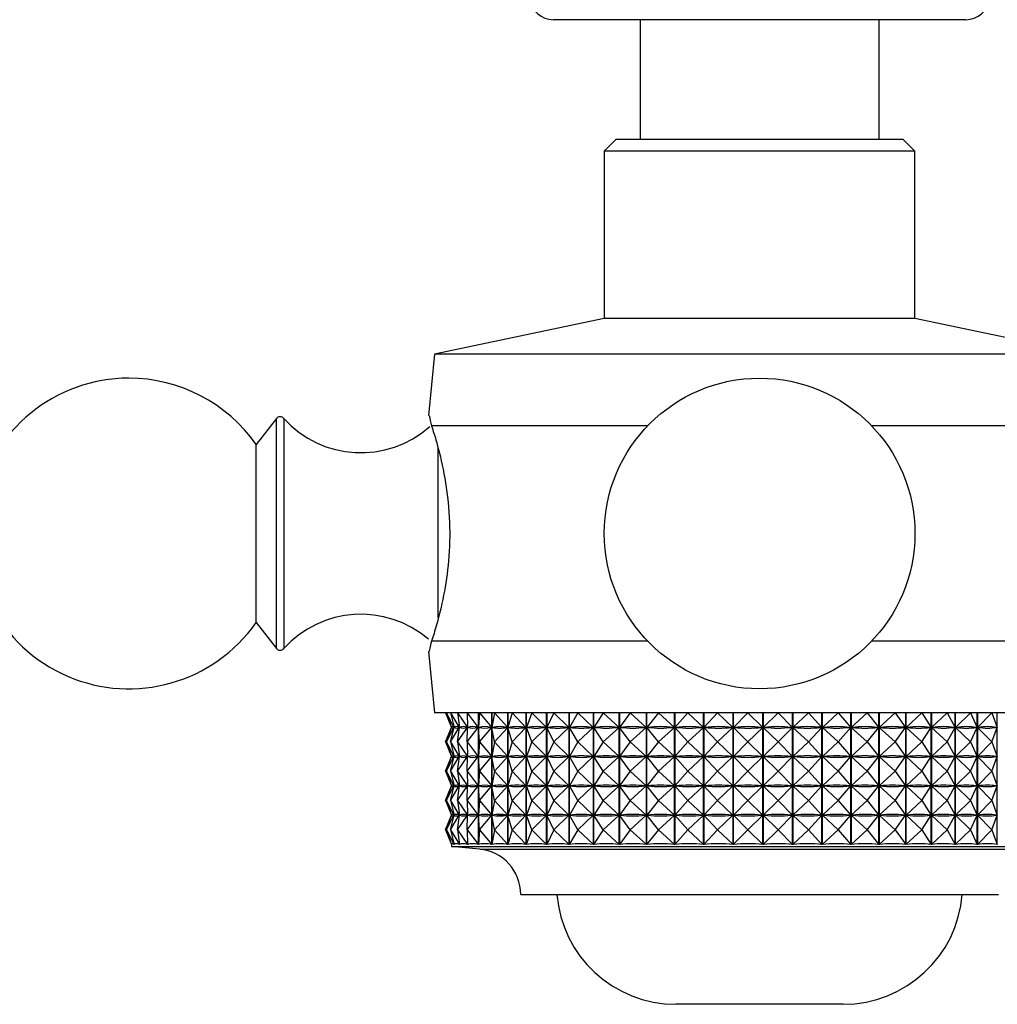
# Model space of a CAD drawing. Units: millimetres. Extents: x 10 to 1441, y 19 to 1042.
# Drawn here: x 713 to 754, y 45 to 87 of the extents above; entities that cross this region are included whole.
import ezdxf

# ---------------------------------------------------------------- set-up
doc = ezdxf.new("R2010")
doc.units = ezdxf.units.MM
doc.header["$LTSCALE"] = 5

msp = doc.modelspace()

# ---------------------------------------------------------------- linework, layer by layer
at = {"color": 7, "linetype": 'Continuous', "lineweight": 25}
for p, q in [((752.79, 86.571), (735.527, 86.571)), ((739.159, 86.571), (739.159, 81.571)), ((749.159, 81.571), (749.159, 86.571)), ((738.159, 81.571), (737.659, 81.071)), ((738.159, 81.571), (744.159, 81.571)), ((744.159, 81.571), (750.159, 81.571)), ((750.659, 81.071), (750.159, 81.571)), ((737.659, 81.071), (737.659, 74.071)), ((744.159, 81.071), (737.659, 81.071)), ((750.659, 81.071), (744.159, 81.071)), ((750.659, 74.071), (750.659, 81.071)), ((737.659, 74.071), (730.559, 72.571)), ((744.159, 74.071), (737.659, 74.071)), ((750.659, 74.071), (744.159, 74.071)), ((757.759, 72.571), (750.659, 74.071)), ((730.559, 72.571), (730.302, 70.01)), ((744.159, 72.571), (730.559, 72.571)), ((757.759, 72.571), (744.159, 72.571)), ((723.934, 69.878), (723.085, 68.796)), ((739.468, 69.571), (730.431, 69.571)), ((757.887, 69.571), (748.849, 69.571)), ((723.085, 61.346), (723.085, 68.796)), ((723.085, 61.346), (723.934, 60.263)), ((739.468, 60.571), (730.431, 60.571)), ((757.887, 60.571), (748.849, 60.571)), ((730.302, 60.132), (730.559, 57.571)), ((744.159, 57.571), (730.559, 57.571)), ((731.01, 57.571), (731.264, 56.958)), ((731.054, 57.571), (731.367, 56.958)), ((731.054, 57.571), (731.265, 56.958)), ((731.221, 57.571), (731.589, 56.958)), ((731.221, 57.571), (731.37, 56.958)), ((731.509, 57.571), (731.929, 56.958)), ((731.509, 57.571), (731.594, 56.958)), ((731.915, 57.571), (732.382, 56.958)), ((731.915, 57.571), (731.936, 56.958)), ((732.387, 52.053), (732.387, 57.571)), ((732.391, 57.571), (732.391, 52.053)), ((732.435, 57.571), (732.391, 56.958)), ((732.435, 57.571), (732.946, 56.958)), ((732.951, 52.053), (732.951, 57.571)), ((732.956, 57.571), (732.956, 52.053)), ((733.064, 57.571), (732.957, 56.958)), ((733.064, 57.571), (733.615, 56.958)), ((733.619, 52.053), (733.619, 57.571)), ((733.626, 57.571), (733.626, 52.053)), ((733.797, 57.571), (733.627, 56.958)), ((733.797, 57.571), (734.381, 56.958)), ((734.386, 52.053), (734.386, 57.571)), ((734.393, 57.571), (734.393, 52.053)), ((734.627, 57.571), (734.396, 56.958)), ((734.627, 57.571), (735.239, 56.958)), ((735.245, 52.053), (735.245, 57.571)), ((735.253, 57.571), (735.253, 52.053)), ((735.546, 57.571), (735.255, 56.958)), ((735.546, 57.571), (736.181, 56.958)), ((736.186, 52.053), (736.186, 57.571)), ((736.195, 57.571), (736.195, 52.053)), ((736.545, 57.571), (736.198, 56.958)), ((736.545, 57.571), (737.197, 56.958)), ((737.203, 52.053), (737.203, 57.571)), ((737.212, 57.571), (737.212, 52.053)), ((737.616, 57.571), (737.215, 56.958)), ((737.616, 57.571), (738.278, 56.958)), ((738.283, 52.053), (738.283, 57.571)), ((738.293, 57.571), (738.293, 52.053)), ((738.747, 57.571), (738.297, 56.958)), ((738.747, 57.571), (739.413, 56.958)), ((739.419, 52.053), (739.419, 57.571)), ((739.429, 57.571), (739.429, 52.053)), ((739.929, 57.571), (739.434, 56.958)), ((739.929, 57.571), (740.594, 56.958)), ((740.599, 52.053), (740.599, 57.571)), ((740.61, 57.571), (740.61, 52.053)), ((741.151, 57.571), (740.614, 56.958)), ((741.151, 57.571), (741.807, 56.958)), ((741.813, 52.053), (741.813, 57.571)), ((741.823, 57.571), (741.823, 52.053)), ((742.4, 57.571), (741.828, 56.958)), ((742.4, 57.571), (743.042, 56.958)), ((743.048, 52.053), (743.048, 57.571)), ((743.059, 57.571), (743.059, 52.053)), ((743.666, 57.571), (743.064, 56.958)), ((743.666, 57.571), (744.288, 56.958)), ((757.759, 57.571), (744.159, 57.571)), ((744.294, 52.053), (744.294, 57.571)), ((744.304, 57.571), (744.304, 52.053)), ((744.937, 57.571), (744.31, 56.958)), ((744.937, 57.571), (745.533, 56.958)), ((745.538, 52.053), (745.538, 57.571)), ((745.549, 57.571), (745.549, 52.053)), ((746.2, 57.571), (745.554, 56.958)), ((746.2, 57.571), (746.764, 56.958)), ((746.769, 52.053), (746.769, 57.571)), ((746.78, 57.571), (746.78, 52.053)), ((747.444, 57.571), (746.786, 56.958)), ((747.444, 57.571), (747.972, 56.958)), ((747.976, 52.053), (747.976, 57.571)), ((747.987, 57.571), (747.987, 52.053)), ((748.658, 57.571), (747.993, 56.958)), ((748.658, 57.571), (749.144, 56.958)), ((749.148, 52.053), (749.148, 57.571)), ((749.158, 57.571), (749.158, 52.053)), ((749.829, 57.571), (749.164, 56.958)), ((749.829, 57.571), (750.269, 56.958)), ((750.273, 52.053), (750.273, 57.571)), ((750.282, 57.571), (750.282, 52.053)), ((750.948, 57.571), (750.288, 56.958)), ((750.948, 57.571), (751.337, 56.958)), ((751.34, 52.053), (751.34, 57.571)), ((751.349, 57.571), (751.349, 52.053)), ((752.003, 57.571), (751.355, 56.958)), ((752.003, 57.571), (752.338, 56.958)), ((752.341, 52.053), (752.341, 57.571)), ((752.349, 57.571), (752.349, 52.053)), ((752.985, 57.571), (752.355, 56.958)), ((752.985, 57.571), (753.263, 56.958)), ((753.265, 52.053), (753.265, 57.571)), ((753.273, 57.571), (753.273, 52.053)), ((753.885, 57.571), (753.278, 56.958)), ((753.885, 57.571), (754.103, 56.958)), ((754.105, 52.053), (754.105, 57.571)), ((731.01, 56.346), (731.264, 56.958)), ((731.054, 56.346), (731.367, 56.958)), ((731.054, 56.346), (731.265, 56.958)), ((731.221, 56.346), (731.589, 56.958)), ((731.221, 56.346), (731.37, 56.958)), ((731.259, 56.972), (731.259, 56.945)), ((731.265, 56.958), (731.269, 56.958)), ((731.363, 56.958), (731.367, 56.958)), ((731.37, 56.958), (731.37, 56.959)), ((731.37, 56.958), (731.378, 56.958)), ((731.509, 56.346), (731.929, 56.958)), ((731.509, 56.346), (731.594, 56.958)), ((731.581, 56.958), (731.589, 56.958)), ((731.592, 56.946), (731.592, 56.97)), ((731.594, 56.958), (731.606, 56.958)), ((731.915, 56.346), (732.382, 56.958)), ((731.915, 56.346), (731.936, 56.958)), ((731.916, 56.958), (731.929, 56.958)), ((731.932, 56.864), (731.932, 57.053)), ((731.936, 56.958), (731.952, 56.958)), ((732.366, 56.958), (732.382, 56.958)), ((732.391, 56.958), (732.412, 56.958)), ((732.435, 56.346), (732.391, 56.958)), ((732.435, 56.346), (732.946, 56.958)), ((732.926, 56.958), (732.946, 56.958)), ((732.957, 56.958), (732.981, 56.958)), ((733.064, 56.346), (732.957, 56.958)), ((733.064, 56.346), (733.615, 56.958)), ((733.59, 56.958), (733.615, 56.958)), ((733.627, 56.958), (733.655, 56.958)), ((733.797, 56.346), (733.627, 56.958)), ((733.797, 56.346), (734.381, 56.958)), ((734.354, 56.958), (734.381, 56.958)), ((734.396, 56.958), (734.426, 56.958)), ((734.627, 56.346), (734.396, 56.958)), ((734.627, 56.346), (735.239, 56.958)), ((735.209, 56.958), (735.239, 56.958)), ((735.255, 56.958), (735.289, 56.958)), ((735.546, 56.346), (735.255, 56.958)), ((735.546, 56.346), (736.181, 56.958)), ((736.147, 56.958), (736.181, 56.958)), ((736.198, 56.958), (736.234, 56.958)), ((736.545, 56.346), (736.198, 56.958)), ((736.545, 56.346), (737.197, 56.958)), ((737.16, 56.958), (737.197, 56.958)), ((737.215, 56.958), (737.254, 56.958)), ((737.616, 56.346), (737.215, 56.958)), ((737.616, 56.346), (738.278, 56.958)), ((738.239, 56.958), (738.278, 56.958)), ((738.297, 56.958), (738.338, 56.958)), ((738.747, 56.346), (738.297, 56.958)), ((738.747, 56.346), (739.413, 56.958)), ((739.373, 56.958), (739.413, 56.958)), ((739.434, 56.958), (739.476, 56.958)), ((739.929, 56.346), (739.434, 56.958)), ((739.929, 56.346), (740.594, 56.958)), ((740.551, 56.958), (740.594, 56.958)), ((740.614, 56.958), (740.658, 56.958)), ((741.151, 56.346), (740.614, 56.958)), ((741.151, 56.346), (741.807, 56.958)), ((741.763, 56.958), (741.807, 56.958)), ((741.828, 56.958), (741.873, 56.958)), ((742.4, 56.346), (741.828, 56.958)), ((742.4, 56.346), (743.042, 56.958)), ((742.998, 56.958), (743.042, 56.958)), ((743.064, 56.958), (743.109, 56.958)), ((743.666, 56.346), (743.064, 56.958)), ((743.666, 56.346), (744.288, 56.958)), ((744.243, 56.958), (744.288, 56.958)), ((744.31, 56.958), (744.354, 56.958)), ((744.937, 56.346), (744.31, 56.958)), ((744.937, 56.346), (745.533, 56.958)), ((745.488, 56.958), (745.533, 56.958)), ((745.554, 56.958), (745.598, 56.958)), ((746.2, 56.346), (745.554, 56.958)), ((746.2, 56.346), (746.764, 56.958)), ((746.72, 56.958), (746.764, 56.958)), ((746.786, 56.958), (746.829, 56.958)), ((747.444, 56.346), (746.786, 56.958)), ((747.444, 56.346), (747.972, 56.958)), ((747.928, 56.958), (747.972, 56.958)), ((747.993, 56.958), (748.035, 56.958)), ((748.658, 56.346), (747.993, 56.958)), ((748.658, 56.346), (749.144, 56.958)), ((749.102, 56.958), (749.144, 56.958)), ((749.164, 56.958), (749.204, 56.958)), ((749.829, 56.346), (749.164, 56.958)), ((749.829, 56.346), (750.269, 56.958)), ((750.228, 56.958), (750.269, 56.958)), ((750.288, 56.958), (750.326, 56.958)), ((750.948, 56.346), (750.288, 56.958)), ((750.948, 56.346), (751.337, 56.958)), ((751.299, 56.958), (751.337, 56.958)), ((751.355, 56.958), (751.391, 56.958)), ((752.003, 56.346), (751.355, 56.958)), ((752.003, 56.346), (752.338, 56.958)), ((752.302, 56.958), (752.338, 56.958)), ((752.355, 56.958), (752.388, 56.958)), ((752.985, 56.346), (752.355, 56.958)), ((752.985, 56.346), (753.263, 56.958)), ((753.23, 56.958), (753.263, 56.958)), ((753.885, 56.346), (753.278, 56.958)), ((753.278, 56.958), (753.309, 56.958)), ((753.885, 56.346), (754.103, 56.958)), ((754.073, 56.958), (754.103, 56.958)), ((731.01, 56.346), (731.264, 55.733)), ((731.054, 56.346), (731.367, 55.733)), ((731.054, 56.346), (731.265, 55.733)), ((731.221, 56.346), (731.589, 55.733)), ((731.221, 56.346), (731.37, 55.733)), ((731.509, 56.346), (731.929, 55.733)), ((731.509, 56.346), (731.594, 55.733)), ((731.915, 56.346), (732.382, 55.733)), ((731.915, 56.346), (731.936, 55.733)), ((732.435, 56.346), (732.391, 55.733)), ((732.435, 56.346), (732.946, 55.733)), ((733.064, 56.346), (732.957, 55.733)), ((733.064, 56.346), (733.615, 55.733)), ((733.797, 56.346), (733.627, 55.733)), ((733.797, 56.346), (734.381, 55.733)), ((734.627, 56.346), (734.396, 55.733)), ((734.627, 56.346), (735.239, 55.733)), ((735.546, 56.346), (735.255, 55.733)), ((735.546, 56.346), (736.181, 55.733)), ((736.545, 56.346), (736.198, 55.733)), ((736.545, 56.346), (737.197, 55.733)), ((737.616, 56.346), (737.215, 55.733)), ((737.616, 56.346), (738.278, 55.733)), ((738.747, 56.346), (738.297, 55.733)), ((738.747, 56.346), (739.413, 55.733)), ((739.929, 56.346), (739.434, 55.733)), ((739.929, 56.346), (740.594, 55.733)), ((741.151, 56.346), (740.614, 55.733)), ((741.151, 56.346), (741.807, 55.733)), ((742.4, 56.346), (741.828, 55.733)), ((742.4, 56.346), (743.042, 55.733)), ((743.666, 56.346), (743.064, 55.733)), ((743.666, 56.346), (744.288, 55.733)), ((744.937, 56.346), (744.31, 55.733)), ((744.937, 56.346), (745.533, 55.733)), ((746.2, 56.346), (745.554, 55.733)), ((746.2, 56.346), (746.764, 55.733)), ((747.444, 56.346), (746.786, 55.733)), ((747.444, 56.346), (747.972, 55.733)), ((748.658, 56.346), (747.993, 55.733)), ((748.658, 56.346), (749.144, 55.733)), ((749.829, 56.346), (749.164, 55.733)), ((749.829, 56.346), (750.269, 55.733)), ((750.948, 56.346), (750.288, 55.733)), ((750.948, 56.346), (751.337, 55.733)), ((752.003, 56.346), (751.355, 55.733)), ((752.003, 56.346), (752.338, 55.733)), ((752.985, 56.346), (752.355, 55.733)), ((752.985, 56.346), (753.263, 55.733)), ((753.885, 56.346), (753.278, 55.733)), ((753.885, 56.346), (754.103, 55.733)), ((731.01, 55.121), (731.264, 55.733)), ((731.054, 55.121), (731.367, 55.733)), ((731.054, 55.121), (731.265, 55.733)), ((731.221, 55.121), (731.589, 55.733)), ((731.221, 55.121), (731.37, 55.733)), ((731.259, 55.747), (731.259, 55.72)), ((731.265, 55.733), (731.269, 55.733)), ((731.363, 55.733), (731.367, 55.733)), ((731.37, 55.733), (731.37, 55.734)), ((731.37, 55.733), (731.378, 55.733)), ((731.509, 55.121), (731.929, 55.733)), ((731.509, 55.121), (731.594, 55.733)), ((731.581, 55.733), (731.589, 55.733)), ((731.592, 55.721), (731.592, 55.745)), ((731.594, 55.733), (731.606, 55.733)), ((731.915, 55.121), (732.382, 55.733)), ((731.915, 55.121), (731.936, 55.733)), ((731.916, 55.733), (731.929, 55.733)), ((731.932, 55.639), (731.932, 55.828)), ((731.936, 55.733), (731.952, 55.733)), ((732.366, 55.733), (732.382, 55.733)), ((732.391, 55.733), (732.412, 55.733)), ((732.435, 55.121), (732.391, 55.733)), ((732.435, 55.121), (732.946, 55.733)), ((732.926, 55.733), (732.946, 55.733)), ((733.064, 55.121), (732.957, 55.733)), ((732.957, 55.733), (732.981, 55.733)), ((733.064, 55.121), (733.615, 55.733)), ((733.59, 55.733), (733.615, 55.733)), ((733.627, 55.733), (733.655, 55.733)), ((733.797, 55.121), (733.627, 55.733)), ((733.797, 55.121), (734.381, 55.733)), ((734.354, 55.733), (734.381, 55.733)), ((734.396, 55.733), (734.426, 55.733)), ((734.627, 55.121), (734.396, 55.733)), ((734.627, 55.121), (735.239, 55.733)), ((735.209, 55.733), (735.239, 55.733)), ((735.255, 55.733), (735.289, 55.733)), ((735.546, 55.121), (735.255, 55.733)), ((735.546, 55.121), (736.181, 55.733)), ((736.147, 55.733), (736.181, 55.733)), ((736.198, 55.733), (736.234, 55.733)), ((736.545, 55.121), (736.198, 55.733)), ((736.545, 55.121), (737.197, 55.733)), ((737.16, 55.733), (737.197, 55.733)), ((737.215, 55.733), (737.254, 55.733)), ((737.616, 55.121), (737.215, 55.733)), ((737.616, 55.121), (738.278, 55.733)), ((738.239, 55.733), (738.278, 55.733)), ((738.297, 55.733), (738.338, 55.733)), ((738.747, 55.121), (738.297, 55.733)), ((738.747, 55.121), (739.413, 55.733)), ((739.373, 55.733), (739.413, 55.733)), ((739.434, 55.733), (739.476, 55.733)), ((739.929, 55.121), (739.434, 55.733)), ((739.929, 55.121), (740.594, 55.733)), ((740.551, 55.733), (740.594, 55.733)), ((740.614, 55.733), (740.658, 55.733)), ((741.151, 55.121), (740.614, 55.733)), ((741.151, 55.121), (741.807, 55.733)), ((741.763, 55.733), (741.807, 55.733)), ((741.828, 55.733), (741.873, 55.733)), ((742.4, 55.121), (741.828, 55.733)), ((742.4, 55.121), (743.042, 55.733)), ((742.998, 55.733), (743.042, 55.733)), ((743.064, 55.733), (743.109, 55.733)), ((743.666, 55.121), (743.064, 55.733)), ((743.666, 55.121), (744.288, 55.733)), ((744.243, 55.733), (744.288, 55.733)), ((744.31, 55.733), (744.354, 55.733)), ((744.937, 55.121), (744.31, 55.733)), ((744.937, 55.121), (745.533, 55.733)), ((745.488, 55.733), (745.533, 55.733)), ((745.554, 55.733), (745.598, 55.733)), ((746.2, 55.121), (745.554, 55.733)), ((746.2, 55.121), (746.764, 55.733)), ((746.72, 55.733), (746.764, 55.733)), ((746.786, 55.733), (746.829, 55.733)), ((747.444, 55.121), (746.786, 55.733)), ((747.444, 55.121), (747.972, 55.733)), ((747.928, 55.733), (747.972, 55.733)), ((747.993, 55.733), (748.035, 55.733)), ((748.658, 55.121), (747.993, 55.733)), ((748.658, 55.121), (749.144, 55.733)), ((749.102, 55.733), (749.144, 55.733)), ((749.164, 55.733), (749.204, 55.733)), ((749.829, 55.121), (749.164, 55.733)), ((749.829, 55.121), (750.269, 55.733)), ((750.228, 55.733), (750.269, 55.733)), ((750.288, 55.733), (750.326, 55.733)), ((750.948, 55.121), (750.288, 55.733)), ((750.948, 55.121), (751.337, 55.733)), ((751.299, 55.733), (751.337, 55.733)), ((751.355, 55.733), (751.391, 55.733)), ((752.003, 55.121), (751.355, 55.733)), ((752.003, 55.121), (752.338, 55.733)), ((752.302, 55.733), (752.338, 55.733)), ((752.355, 55.733), (752.388, 55.733)), ((752.985, 55.121), (752.355, 55.733)), ((752.985, 55.121), (753.263, 55.733)), ((753.23, 55.733), (753.263, 55.733)), ((753.885, 55.121), (753.278, 55.733)), ((753.278, 55.733), (753.309, 55.733)), ((753.885, 55.121), (754.103, 55.733)), ((754.073, 55.733), (754.103, 55.733)), ((731.01, 55.121), (731.264, 54.508)), ((731.054, 55.121), (731.367, 54.508)), ((731.054, 55.121), (731.265, 54.508)), ((731.221, 55.121), (731.589, 54.508)), ((731.221, 55.121), (731.37, 54.508)), ((731.509, 55.121), (731.929, 54.508)), ((731.509, 55.121), (731.594, 54.508)), ((731.915, 55.121), (732.382, 54.508)), ((731.915, 55.121), (731.936, 54.508)), ((732.435, 55.121), (732.391, 54.508)), ((732.435, 55.121), (732.946, 54.508)), ((733.064, 55.121), (732.957, 54.508)), ((733.064, 55.121), (733.615, 54.508)), ((733.797, 55.121), (733.627, 54.508)), ((733.797, 55.121), (734.381, 54.508)), ((734.627, 55.121), (734.396, 54.508)), ((734.627, 55.121), (735.239, 54.508)), ((735.546, 55.121), (735.255, 54.508)), ((735.546, 55.121), (736.181, 54.508)), ((736.545, 55.121), (736.198, 54.508)), ((736.545, 55.121), (737.197, 54.508)), ((737.616, 55.121), (737.215, 54.508)), ((737.616, 55.121), (738.278, 54.508)), ((738.747, 55.121), (738.297, 54.508)), ((738.747, 55.121), (739.413, 54.508)), ((739.929, 55.121), (739.434, 54.508)), ((739.929, 55.121), (740.594, 54.508)), ((741.151, 55.121), (740.614, 54.508)), ((741.151, 55.121), (741.807, 54.508)), ((742.4, 55.121), (741.828, 54.508)), ((742.4, 55.121), (743.042, 54.508)), ((743.666, 55.121), (743.064, 54.508)), ((743.666, 55.121), (744.288, 54.508)), ((744.937, 55.121), (744.31, 54.508)), ((744.937, 55.121), (745.533, 54.508)), ((746.2, 55.121), (745.554, 54.508)), ((746.2, 55.121), (746.764, 54.508)), ((747.444, 55.121), (746.786, 54.508)), ((747.444, 55.121), (747.972, 54.508)), ((748.658, 55.121), (747.993, 54.508)), ((748.658, 55.121), (749.144, 54.508)), ((749.829, 55.121), (749.164, 54.508)), ((749.829, 55.121), (750.269, 54.508)), ((750.948, 55.121), (750.288, 54.508)), ((750.948, 55.121), (751.337, 54.508)), ((752.003, 55.121), (751.355, 54.508)), ((752.003, 55.121), (752.338, 54.508)), ((752.985, 55.121), (752.355, 54.508)), ((752.985, 55.121), (753.263, 54.508)), ((753.885, 55.121), (753.278, 54.508)), ((753.885, 55.121), (754.103, 54.508)), ((731.01, 53.896), (731.264, 54.508)), ((731.054, 53.896), (731.367, 54.508)), ((731.054, 53.896), (731.265, 54.508)), ((731.221, 53.896), (731.589, 54.508)), ((731.221, 53.896), (731.37, 54.508)), ((731.259, 54.522), (731.259, 54.495)), ((731.265, 54.508), (731.269, 54.508)), ((731.363, 54.508), (731.367, 54.508)), ((731.37, 54.508), (731.37, 54.509)), ((731.37, 54.508), (731.378, 54.508)), ((731.509, 53.896), (731.929, 54.508)), ((731.509, 53.896), (731.594, 54.508)), ((731.581, 54.508), (731.589, 54.508)), ((731.592, 54.496), (731.592, 54.52)), ((731.594, 54.508), (731.606, 54.508)), ((731.915, 53.896), (732.382, 54.508)), ((731.915, 53.896), (731.936, 54.508)), ((731.916, 54.508), (731.929, 54.508)), ((731.932, 54.414), (731.932, 54.603)), ((731.936, 54.508), (731.952, 54.508)), ((732.366, 54.508), (732.382, 54.508)), ((732.391, 54.508), (732.412, 54.508)), ((732.435, 53.896), (732.391, 54.508)), ((732.435, 53.896), (732.946, 54.508)), ((732.926, 54.508), (732.946, 54.508)), ((732.957, 54.508), (732.981, 54.508)), ((733.064, 53.896), (732.957, 54.508)), ((733.064, 53.896), (733.615, 54.508)), ((733.59, 54.508), (733.615, 54.508)), ((733.627, 54.508), (733.655, 54.508)), ((733.797, 53.896), (733.627, 54.508)), ((733.797, 53.896), (734.381, 54.508)), ((734.354, 54.508), (734.381, 54.508)), ((734.396, 54.508), (734.426, 54.508)), ((734.627, 53.896), (734.396, 54.508)), ((734.627, 53.896), (735.239, 54.508)), ((735.209, 54.508), (735.239, 54.508)), ((735.255, 54.508), (735.289, 54.508)), ((735.546, 53.896), (735.255, 54.508)), ((735.546, 53.896), (736.181, 54.508)), ((736.147, 54.508), (736.181, 54.508)), ((736.198, 54.508), (736.234, 54.508)), ((736.545, 53.896), (736.198, 54.508)), ((736.545, 53.896), (737.197, 54.508)), ((737.16, 54.508), (737.197, 54.508)), ((737.215, 54.508), (737.254, 54.508)), ((737.616, 53.896), (737.215, 54.508)), ((737.616, 53.896), (738.278, 54.508)), ((738.239, 54.508), (738.278, 54.508)), ((738.297, 54.508), (738.338, 54.508)), ((738.747, 53.896), (738.297, 54.508)), ((738.747, 53.896), (739.413, 54.508)), ((739.373, 54.508), (739.413, 54.508)), ((739.434, 54.508), (739.476, 54.508)), ((739.929, 53.896), (739.434, 54.508)), ((739.929, 53.896), (740.594, 54.508)), ((740.551, 54.508), (740.594, 54.508)), ((741.151, 53.896), (740.614, 54.508)), ((740.614, 54.508), (740.658, 54.508)), ((741.151, 53.896), (741.807, 54.508)), ((741.763, 54.508), (741.807, 54.508)), ((741.828, 54.508), (741.873, 54.508)), ((742.4, 53.896), (741.828, 54.508)), ((742.4, 53.896), (743.042, 54.508)), ((742.998, 54.508), (743.042, 54.508)), ((743.064, 54.508), (743.109, 54.508)), ((743.666, 53.896), (743.064, 54.508)), ((743.666, 53.896), (744.288, 54.508)), ((744.243, 54.508), (744.288, 54.508)), ((744.31, 54.508), (744.354, 54.508)), ((744.937, 53.896), (744.31, 54.508)), ((744.937, 53.896), (745.533, 54.508)), ((745.488, 54.508), (745.533, 54.508)), ((745.554, 54.508), (745.598, 54.508)), ((746.2, 53.896), (745.554, 54.508)), ((746.2, 53.896), (746.764, 54.508)), ((746.72, 54.508), (746.764, 54.508)), ((746.786, 54.508), (746.829, 54.508)), ((747.444, 53.896), (746.786, 54.508)), ((747.444, 53.896), (747.972, 54.508)), ((747.928, 54.508), (747.972, 54.508)), ((747.993, 54.508), (748.035, 54.508)), ((748.658, 53.896), (747.993, 54.508)), ((748.658, 53.896), (749.144, 54.508)), ((749.102, 54.508), (749.144, 54.508)), ((749.164, 54.508), (749.204, 54.508)), ((749.829, 53.896), (749.164, 54.508)), ((749.829, 53.896), (750.269, 54.508)), ((750.228, 54.508), (750.269, 54.508)), ((750.948, 53.896), (750.288, 54.508)), ((750.288, 54.508), (750.326, 54.508)), ((750.948, 53.896), (751.337, 54.508)), ((751.299, 54.508), (751.337, 54.508)), ((751.355, 54.508), (751.391, 54.508)), ((752.003, 53.896), (751.355, 54.508)), ((752.003, 53.896), (752.338, 54.508)), ((752.302, 54.508), (752.338, 54.508)), ((752.355, 54.508), (752.388, 54.508)), ((752.985, 53.896), (752.355, 54.508)), ((752.985, 53.896), (753.263, 54.508)), ((753.23, 54.508), (753.263, 54.508)), ((753.885, 53.896), (753.278, 54.508)), ((753.278, 54.508), (753.309, 54.508)), ((753.885, 53.896), (754.103, 54.508)), ((754.073, 54.508), (754.103, 54.508)), ((731.01, 53.896), (731.264, 53.283)), ((731.054, 53.896), (731.367, 53.283)), ((731.054, 53.896), (731.265, 53.283)), ((731.221, 53.896), (731.589, 53.283)), ((731.221, 53.896), (731.37, 53.283)), ((731.509, 53.896), (731.929, 53.283)), ((731.509, 53.896), (731.594, 53.283)), ((731.915, 53.896), (732.382, 53.283)), ((731.915, 53.896), (731.936, 53.283)), ((732.435, 53.896), (732.391, 53.283)), ((732.435, 53.896), (732.946, 53.283)), ((733.064, 53.896), (732.957, 53.283)), ((733.064, 53.896), (733.615, 53.283)), ((733.797, 53.896), (733.627, 53.283)), ((733.797, 53.896), (734.381, 53.283)), ((734.627, 53.896), (734.396, 53.283)), ((734.627, 53.896), (735.239, 53.283)), ((735.546, 53.896), (735.255, 53.283)), ((735.546, 53.896), (736.181, 53.283)), ((736.545, 53.896), (736.198, 53.283)), ((736.545, 53.896), (737.197, 53.283)), ((737.616, 53.896), (737.215, 53.283)), ((737.616, 53.896), (738.278, 53.283)), ((738.747, 53.896), (738.297, 53.283)), ((738.747, 53.896), (739.413, 53.283)), ((739.929, 53.896), (739.434, 53.283)), ((739.929, 53.896), (740.594, 53.283)), ((741.151, 53.896), (740.614, 53.283)), ((741.151, 53.896), (741.807, 53.283)), ((742.4, 53.896), (741.828, 53.283)), ((742.4, 53.896), (743.042, 53.283)), ((743.666, 53.896), (743.064, 53.283)), ((743.666, 53.896), (744.288, 53.283)), ((744.937, 53.896), (744.31, 53.283)), ((744.937, 53.896), (745.533, 53.283)), ((746.2, 53.896), (745.554, 53.283)), ((746.2, 53.896), (746.764, 53.283)), ((747.444, 53.896), (746.786, 53.283)), ((747.444, 53.896), (747.972, 53.283)), ((748.658, 53.896), (747.993, 53.283)), ((748.658, 53.896), (749.144, 53.283)), ((749.829, 53.896), (749.164, 53.283)), ((749.829, 53.896), (750.269, 53.283)), ((750.948, 53.896), (750.288, 53.283)), ((750.948, 53.896), (751.337, 53.283)), ((752.003, 53.896), (751.355, 53.283)), ((752.003, 53.896), (752.338, 53.283)), ((752.985, 53.896), (752.355, 53.283)), ((752.985, 53.896), (753.263, 53.283)), ((753.885, 53.896), (753.278, 53.283)), ((753.885, 53.896), (754.103, 53.283)), ((731.01, 52.671), (731.264, 53.283)), ((731.054, 52.671), (731.367, 53.283)), ((731.054, 52.671), (731.265, 53.283)), ((731.221, 52.671), (731.589, 53.283)), ((731.221, 52.671), (731.37, 53.283)), ((731.259, 53.297), (731.259, 53.27)), ((731.265, 53.283), (731.269, 53.283)), ((731.363, 53.283), (731.367, 53.283)), ((731.37, 53.283), (731.37, 53.284)), ((731.37, 53.283), (731.378, 53.283)), ((731.509, 52.671), (731.929, 53.283)), ((731.509, 52.671), (731.594, 53.283)), ((731.581, 53.283), (731.589, 53.283)), ((731.592, 53.271), (731.592, 53.295)), ((731.594, 53.283), (731.606, 53.283)), ((731.915, 52.671), (732.382, 53.283)), ((731.915, 52.671), (731.936, 53.283)), ((731.916, 53.283), (731.929, 53.283)), ((731.932, 53.189), (731.932, 53.378)), ((731.936, 53.283), (731.952, 53.283)), ((732.366, 53.283), (732.382, 53.283)), ((732.391, 53.283), (732.412, 53.283)), ((732.435, 52.671), (732.391, 53.283)), ((732.435, 52.671), (732.946, 53.283)), ((732.926, 53.283), (732.946, 53.283)), ((733.064, 52.671), (732.957, 53.283)), ((732.957, 53.283), (732.981, 53.283)), ((733.064, 52.671), (733.615, 53.283)), ((733.59, 53.283), (733.615, 53.283)), ((733.627, 53.283), (733.655, 53.283)), ((733.797, 52.671), (733.627, 53.283)), ((733.797, 52.671), (734.381, 53.283)), ((734.354, 53.283), (734.381, 53.283)), ((734.396, 53.283), (734.426, 53.283)), ((734.627, 52.671), (734.396, 53.283)), ((734.627, 52.671), (735.239, 53.283)), ((735.209, 53.283), (735.239, 53.283)), ((735.255, 53.283), (735.289, 53.283)), ((735.546, 52.671), (735.255, 53.283)), ((735.546, 52.671), (736.181, 53.283)), ((736.147, 53.283), (736.181, 53.283)), ((736.198, 53.283), (736.234, 53.283)), ((736.545, 52.671), (736.198, 53.283)), ((736.545, 52.671), (737.197, 53.283)), ((737.16, 53.283), (737.197, 53.283)), ((737.215, 53.283), (737.254, 53.283)), ((737.616, 52.671), (737.215, 53.283)), ((737.616, 52.671), (738.278, 53.283)), ((738.239, 53.283), (738.278, 53.283)), ((738.297, 53.283), (738.338, 53.283)), ((738.747, 52.671), (738.297, 53.283)), ((738.747, 52.671), (739.413, 53.283)), ((739.373, 53.283), (739.413, 53.283)), ((739.434, 53.283), (739.476, 53.283)), ((739.929, 52.671), (739.434, 53.283)), ((739.929, 52.671), (740.594, 53.283)), ((740.551, 53.283), (740.594, 53.283)), ((740.614, 53.283), (740.658, 53.283)), ((741.151, 52.671), (740.614, 53.283)), ((741.151, 52.671), (741.807, 53.283)), ((741.763, 53.283), (741.807, 53.283)), ((741.828, 53.283), (741.873, 53.283)), ((742.4, 52.671), (741.828, 53.283)), ((742.4, 52.671), (743.042, 53.283)), ((742.998, 53.283), (743.042, 53.283)), ((743.064, 53.283), (743.109, 53.283)), ((743.666, 52.671), (743.064, 53.283)), ((743.666, 52.671), (744.288, 53.283)), ((744.243, 53.283), (744.288, 53.283)), ((744.31, 53.283), (744.354, 53.283)), ((744.937, 52.671), (744.31, 53.283)), ((744.937, 52.671), (745.533, 53.283)), ((745.488, 53.283), (745.533, 53.283)), ((745.554, 53.283), (745.598, 53.283)), ((746.2, 52.671), (745.554, 53.283)), ((746.2, 52.671), (746.764, 53.283)), ((746.72, 53.283), (746.764, 53.283)), ((746.786, 53.283), (746.829, 53.283)), ((747.444, 52.671), (746.786, 53.283)), ((747.444, 52.671), (747.972, 53.283)), ((747.928, 53.283), (747.972, 53.283)), ((747.993, 53.283), (748.035, 53.283)), ((748.658, 52.671), (747.993, 53.283)), ((748.658, 52.671), (749.144, 53.283)), ((749.102, 53.283), (749.144, 53.283)), ((749.164, 53.283), (749.204, 53.283)), ((749.829, 52.671), (749.164, 53.283)), ((749.829, 52.671), (750.269, 53.283)), ((750.228, 53.283), (750.269, 53.283)), ((750.288, 53.283), (750.326, 53.283)), ((750.948, 52.671), (750.288, 53.283)), ((750.948, 52.671), (751.337, 53.283)), ((751.299, 53.283), (751.337, 53.283)), ((751.355, 53.283), (751.391, 53.283)), ((752.003, 52.671), (751.355, 53.283)), ((752.003, 52.671), (752.338, 53.283)), ((752.302, 53.283), (752.338, 53.283)), ((752.355, 53.283), (752.388, 53.283)), ((752.985, 52.671), (752.355, 53.283)), ((752.985, 52.671), (753.263, 53.283)), ((753.23, 53.283), (753.263, 53.283)), ((753.885, 52.671), (753.278, 53.283)), ((753.278, 53.283), (753.309, 53.283)), ((753.885, 52.671), (754.103, 53.283)), ((754.073, 53.283), (754.103, 53.283)), ((731.01, 52.671), (731.266, 52.053)), ((731.054, 52.671), (731.37, 52.053)), ((731.054, 52.671), (731.267, 52.053)), ((731.221, 52.671), (731.592, 52.053)), ((731.221, 52.671), (731.371, 52.053)), ((731.509, 52.671), (731.932, 52.053)), ((731.509, 52.671), (731.595, 52.053)), ((731.915, 52.671), (732.387, 52.053)), ((731.915, 52.671), (731.936, 52.053)), ((732.435, 52.671), (732.391, 52.053)), ((732.435, 52.671), (732.951, 52.053)), ((733.064, 52.671), (732.956, 52.053)), ((733.064, 52.671), (733.619, 52.053)), ((733.797, 52.671), (733.626, 52.053)), ((733.797, 52.671), (734.386, 52.053)), ((734.627, 52.671), (734.393, 52.053)), ((734.627, 52.671), (735.245, 52.053)), ((735.546, 52.671), (735.253, 52.053)), ((735.546, 52.671), (736.186, 52.053)), ((736.545, 52.671), (736.195, 52.053)), ((736.545, 52.671), (737.203, 52.053)), ((737.616, 52.671), (737.212, 52.053)), ((737.616, 52.671), (738.283, 52.053)), ((738.747, 52.671), (738.293, 52.053)), ((738.747, 52.671), (739.419, 52.053)), ((739.929, 52.671), (739.429, 52.053)), ((739.929, 52.671), (740.599, 52.053)), ((741.151, 52.671), (740.61, 52.053)), ((741.151, 52.671), (741.813, 52.053)), ((742.4, 52.671), (741.823, 52.053)), ((742.4, 52.671), (743.048, 52.053)), ((743.666, 52.671), (743.059, 52.053)), ((743.666, 52.671), (744.294, 52.053)), ((744.937, 52.671), (744.304, 52.053)), ((744.937, 52.671), (745.538, 52.053)), ((746.2, 52.671), (745.549, 52.053)), ((746.2, 52.671), (746.769, 52.053)), ((747.444, 52.671), (746.78, 52.053)), ((747.444, 52.671), (747.976, 52.053)), ((748.658, 52.671), (747.987, 52.053)), ((748.658, 52.671), (749.148, 52.053)), ((749.829, 52.671), (749.158, 52.053)), ((749.829, 52.671), (750.273, 52.053)), ((750.948, 52.671), (750.282, 52.053)), ((750.948, 52.671), (751.34, 52.053)), ((752.003, 52.671), (751.349, 52.053)), ((752.003, 52.671), (752.341, 52.053)), ((752.985, 52.671), (752.349, 52.053)), ((752.985, 52.671), (753.265, 52.053)), ((753.885, 52.671), (753.273, 52.053)), ((753.885, 52.671), (754.105, 52.053)), ((731.259, 52.072), (731.259, 51.971)), ((731.259, 51.971), (757.059, 51.971)), ((731.266, 52.053), (731.266, 52.054)), ((731.37, 52.053), (731.37, 52.059)), ((731.592, 52.053), (731.592, 52.07)), ((731.932, 52.053), (731.932, 52.153)), ((734.159, 49.971), (754.159, 49.971)), ((746.297, 45.369), (740.659, 45.369)), ((747.659, 45.369), (746.297, 45.369))]:
    msp.add_line(p, q, dxfattribs=at)
at = {"color": 8, "linetype": 'Continuous', "lineweight": 25}
for p, q in [((723.934, 60.263), (723.934, 69.878)), ((724.24, 69.889), (724.24, 60.436)), ((730.712, 61.552), (730.712, 68.657)), ((724.24, 60.436), (724.24, 60.253)), ((732.444, 51.862), (755.873, 51.862))]:
    msp.add_line(p, q, dxfattribs=at)
at = {"color": 7, "linetype": 'Continuous', "lineweight": 25}
msp.add_circle((744.159, 65.071), 6.5, dxfattribs=at)
for centre, radius, start, end in [((735.527, 87.571), 1, 188.0632, 270), ((752.79, 87.571), 1, 270, 351.9368), ((717.759, 65.071), 6.5, 90, 325.0349), ((717.759, 65.071), 6.5, 34.9651, 90), ((724.092, 69.755), 0.2, 41.9847, 141.8924), ((727.47, 72.795), 4.344, 221.9847, 311.6657), ((727.47, 57.347), 4.344, 49.422, 138.0153), ((724.092, 60.387), 0.2, 218.1076, 318.0153), ((722.645, -48.142), 100.483, 84.40376, 85.08248), ((732.259, 49.971), 1.9, 0, 84.4038), ((740.659, 50.369), 5, 184.5688, 270), ((747.659, 50.369), 5, 270, 355.4312)]:
    msp.add_arc(centre, radius, start, end, dxfattribs=at)
for centre, major_axis, ratio, start_param, end_param in [((744.159, 26.888), (-12.868, 30.097), 0.030181, 6.226256, 6.314308), ((744.159, 87.029), (12.868, 30.097), 0.030181, 3.11047, 3.198522), ((744.159, 26.888), (-12.75, 30.089), 0.065111, 6.211575, 6.299627), ((744.159, 87.029), (12.75, 30.089), 0.065111, 3.125151, 3.213203), ((744.159, 26.888), (-12.545, 30.074), 0.0999, 6.19751, 6.285562), ((744.159, 87.029), (12.545, 30.074), 0.0999, 3.139216, 3.227268), ((744.159, 26.888), (-12.251, 30.055), 0.134454, 6.184409, 6.272461), ((744.159, 87.029), (12.251, 30.055), 0.134454, 3.152317, 3.240369), ((744.159, 26.888), (-11.864, 30.033), 0.168652, 6.172636, 6.260688), ((744.159, 87.029), (11.864, 30.033), 0.168652, 3.16409, 3.252142), ((744.159, 26.888), (-11.381, 30.012), 0.202335, 6.162578, 6.25063), ((744.159, 87.029), (11.381, 30.012), 0.202335, 3.174148, 3.2622), ((744.159, 26.888), (-10.798, 29.993), 0.235295, 6.154646, 6.242698), ((744.159, 87.029), (10.798, 29.993), 0.235295, 3.18208, 3.270132), ((744.159, 26.888), (-10.11, 29.978), 0.267262, 6.149268, 6.237321), ((744.159, 87.029), (10.11, 29.978), 0.267262, 3.187457, 3.27551), ((744.159, 26.888), (-9.311, 29.972), 0.297888, 6.14688, 6.234933), ((744.159, 87.029), (9.311, 29.972), 0.297888, 3.189845, 3.277898), ((744.159, 26.888), (-8.396, 29.975), 0.326734, 6.147895, 6.235947), ((744.159, 87.029), (8.396, 29.975), 0.326734, 3.188831, 3.276883), ((744.159, 26.888), (-7.361, 29.987), 0.353266, 6.152658, 6.24071), ((744.159, 87.029), (7.361, 29.987), 0.353266, 3.184068, 3.27212), ((744.159, 26.888), (-6.206, 30.009), 0.376857, 6.161381, 6.249433), ((744.159, 87.029), (6.206, 30.009), 0.376857, 3.175345, 3.263397), ((744.159, 26.888), (-4.935, 30.036), 0.396814, 6.174057, 6.262109), ((744.159, 87.029), (4.935, 30.036), 0.396814, 3.162669, 3.250721), ((744.159, 26.888), (-3.56, 30.064), 0.412422, 6.190366, 6.278418), ((744.159, 87.029), (3.56, 30.064), 0.412422, 3.14636, 3.234412), ((744.159, 26.888), (-2.102, 30.087), 0.423029, 6.209616, 6.297668), ((744.159, 87.029), (2.102, 30.087), 0.423029, 3.12711, 3.215162), ((744.159, 26.888), (-0.591, 30.099), 0.428136, 6.230746, 6.318799), ((744.159, 87.029), (0.591, 30.099), 0.428136, 3.105979, 3.194032), ((744.159, 26.888), (0.934, 30.097), 0.427484, 6.252427, 6.340479), ((744.159, 87.029), (-0.934, 30.097), 0.427484, 3.084299, 3.172351), ((744.159, 26.888), (2.436, 30.083), 0.421107, 6.273243, 6.361295), ((744.159, 87.029), (-2.436, 30.083), 0.421107, 3.063483, 3.151535), ((744.159, 26.888), (3.877, 30.058), 0.409323, 0.008726, 0.096778), ((744.159, 87.029), (-3.877, 30.058), 0.409323, 3.044814, 3.132867), ((744.159, 26.888), (5.231, 30.03), 0.392676, 0.024264, 0.112316), ((744.159, 87.029), (-5.231, 30.03), 0.392676, 3.029277, 3.117329), ((744.159, 26.888), (6.476, 30.004), 0.371839, 0.036065, 0.124117), ((744.159, 87.029), (-6.476, 30.004), 0.371839, 3.017476, 3.105528), ((744.159, 26.888), (7.605, 29.984), 0.347527, 0.043888, 0.13194), ((744.159, 87.029), (-7.605, 29.984), 0.347527, 3.009652, 3.097704), ((744.159, 26.888), (8.612, 29.973), 0.320422, 0.047783, 0.135835), ((744.159, 87.029), (-8.612, 29.973), 0.320422, 3.005758, 3.09381), ((744.159, 26.888), (9.501, 29.973), 0.291132, 0.047998, 0.13605), ((744.159, 87.029), (-9.501, 29.973), 0.291132, 3.005543, 3.093595), ((744.159, 26.888), (10.275, 29.981), 0.26017, 0.0449, 0.132952), ((744.159, 87.029), (-10.275, 29.981), 0.26017, 3.008641, 3.096693), ((744.159, 25.663), (-12.868, 30.097), 0.030181, 6.226256, 6.314308), ((744.159, 85.804), (12.868, 30.097), 0.030181, 3.11047, 3.198522), ((744.159, 25.663), (-12.75, 30.089), 0.065111, 6.211575, 6.299627), ((744.159, 85.804), (12.75, 30.089), 0.065111, 3.125151, 3.213203), ((744.159, 25.663), (-12.545, 30.074), 0.0999, 6.19751, 6.285562), ((744.159, 85.804), (12.545, 30.074), 0.0999, 3.139216, 3.227268), ((744.159, 25.663), (-12.251, 30.055), 0.134454, 6.184409, 6.272461), ((744.159, 85.804), (12.251, 30.055), 0.134454, 3.152317, 3.240369), ((744.159, 25.663), (-11.864, 30.033), 0.168652, 6.172636, 6.260688), ((744.159, 85.804), (11.864, 30.033), 0.168652, 3.16409, 3.252142), ((744.159, 25.663), (-11.381, 30.012), 0.202335, 6.162578, 6.25063), ((744.159, 85.804), (11.381, 30.012), 0.202335, 3.174148, 3.2622), ((744.159, 25.663), (-10.798, 29.993), 0.235295, 6.154646, 6.242698), ((744.159, 85.804), (10.798, 29.993), 0.235295, 3.18208, 3.270132), ((744.159, 25.663), (-10.11, 29.978), 0.267262, 6.149268, 6.237321), ((744.159, 85.804), (10.11, 29.978), 0.267262, 3.187457, 3.27551), ((744.159, 25.663), (-9.311, 29.972), 0.297888, 6.14688, 6.234933), ((744.159, 85.804), (9.311, 29.972), 0.297888, 3.189845, 3.277898), ((744.159, 25.663), (-8.396, 29.975), 0.326734, 6.147895, 6.235947), ((744.159, 85.804), (8.396, 29.975), 0.326734, 3.188831, 3.276883), ((744.159, 25.663), (-7.361, 29.987), 0.353266, 6.152658, 6.24071), ((744.159, 85.804), (7.361, 29.987), 0.353266, 3.184068, 3.27212), ((744.159, 25.663), (-6.206, 30.009), 0.376857, 6.161381, 6.249433), ((744.159, 85.804), (6.206, 30.009), 0.376857, 3.175345, 3.263397), ((744.159, 25.663), (-4.935, 30.036), 0.396814, 6.174057, 6.262109), ((744.159, 85.804), (4.935, 30.036), 0.396814, 3.162669, 3.250721), ((744.159, 25.663), (-3.56, 30.064), 0.412422, 6.190366, 6.278418), ((744.159, 85.804), (3.56, 30.064), 0.412422, 3.14636, 3.234412), ((744.159, 25.663), (-2.102, 30.087), 0.423029, 6.209616, 6.297668), ((744.159, 85.804), (2.102, 30.087), 0.423029, 3.12711, 3.215162), ((744.159, 25.663), (-0.591, 30.099), 0.428136, 6.230746, 6.318799), ((744.159, 85.804), (0.591, 30.099), 0.428136, 3.105979, 3.194032), ((744.159, 25.663), (0.934, 30.097), 0.427484, 6.252427, 6.340479), ((744.159, 85.804), (-0.934, 30.097), 0.427484, 3.084299, 3.172351), ((744.159, 25.663), (2.436, 30.083), 0.421107, 6.273243, 6.361295), ((744.159, 85.804), (-2.436, 30.083), 0.421107, 3.063483, 3.151535), ((744.159, 25.663), (3.877, 30.058), 0.409323, 0.008726, 0.096778), ((744.159, 85.804), (-3.877, 30.058), 0.409323, 3.044814, 3.132867), ((744.159, 25.663), (5.231, 30.03), 0.392676, 0.024264, 0.112316), ((744.159, 85.804), (-5.231, 30.03), 0.392676, 3.029277, 3.117329), ((744.159, 25.663), (6.476, 30.004), 0.371839, 0.036065, 0.124117), ((744.159, 85.804), (-6.476, 30.004), 0.371839, 3.017476, 3.105528), ((744.159, 25.663), (7.605, 29.984), 0.347527, 0.043888, 0.13194), ((744.159, 85.804), (-7.605, 29.984), 0.347527, 3.009652, 3.097704), ((744.159, 25.663), (8.612, 29.973), 0.320422, 0.047783, 0.135835), ((744.159, 85.804), (-8.612, 29.973), 0.320422, 3.005758, 3.09381), ((744.159, 25.663), (9.501, 29.973), 0.291132, 0.047998, 0.13605), ((744.159, 85.804), (-9.501, 29.973), 0.291132, 3.005543, 3.093595), ((744.159, 25.663), (10.275, 29.981), 0.26017, 0.0449, 0.132952), ((744.159, 85.804), (-10.275, 29.981), 0.26017, 3.008641, 3.096693), ((744.159, 24.438), (-12.868, 30.097), 0.030181, 6.226256, 6.314308), ((744.159, 84.579), (12.868, 30.097), 0.030181, 3.11047, 3.198522), ((744.159, 24.438), (-12.75, 30.089), 0.065111, 6.211575, 6.299627), ((744.159, 84.579), (12.75, 30.089), 0.065111, 3.125151, 3.213203), ((744.159, 24.438), (-12.545, 30.074), 0.0999, 6.19751, 6.285562), ((744.159, 84.579), (12.545, 30.074), 0.0999, 3.139216, 3.227268), ((744.159, 24.438), (-12.251, 30.055), 0.134454, 6.184409, 6.272461), ((744.159, 84.579), (12.251, 30.055), 0.134454, 3.152317, 3.240369), ((744.159, 24.438), (-11.864, 30.033), 0.168652, 6.172636, 6.260688), ((744.159, 84.579), (11.864, 30.033), 0.168652, 3.16409, 3.252142), ((744.159, 24.438), (-11.381, 30.012), 0.202335, 6.162578, 6.25063), ((744.159, 84.579), (11.381, 30.012), 0.202335, 3.174148, 3.2622), ((744.159, 24.438), (-10.798, 29.993), 0.235295, 6.154646, 6.242698), ((744.159, 84.579), (10.798, 29.993), 0.235295, 3.18208, 3.270132), ((744.159, 24.438), (-10.11, 29.978), 0.267262, 6.149268, 6.237321), ((744.159, 84.579), (10.11, 29.978), 0.267262, 3.187457, 3.27551), ((744.159, 24.438), (-9.311, 29.972), 0.297888, 6.14688, 6.234933), ((744.159, 84.579), (9.311, 29.972), 0.297888, 3.189845, 3.277898), ((744.159, 24.438), (-8.396, 29.975), 0.326734, 6.147895, 6.235947), ((744.159, 84.579), (8.396, 29.975), 0.326734, 3.188831, 3.276883), ((744.159, 24.438), (-7.361, 29.987), 0.353266, 6.152658, 6.24071), ((744.159, 84.579), (7.361, 29.987), 0.353266, 3.184068, 3.27212), ((744.159, 24.438), (-6.206, 30.009), 0.376857, 6.161381, 6.249433), ((744.159, 84.579), (6.206, 30.009), 0.376857, 3.175345, 3.263397), ((744.159, 24.438), (-4.935, 30.036), 0.396814, 6.174057, 6.262109), ((744.159, 84.579), (4.935, 30.036), 0.396814, 3.162669, 3.250721), ((744.159, 24.438), (-3.56, 30.064), 0.412422, 6.190366, 6.278418), ((744.159, 84.579), (3.56, 30.064), 0.412422, 3.14636, 3.234412), ((744.159, 24.438), (-2.102, 30.087), 0.423029, 6.209616, 6.297668), ((744.159, 84.579), (2.102, 30.087), 0.423029, 3.12711, 3.215162), ((744.159, 24.438), (-0.591, 30.099), 0.428136, 6.230746, 6.318799), ((744.159, 84.579), (0.591, 30.099), 0.428136, 3.105979, 3.194032), ((744.159, 24.438), (0.934, 30.097), 0.427484, 6.252427, 6.340479), ((744.159, 84.579), (-0.934, 30.097), 0.427484, 3.084299, 3.172351), ((744.159, 24.438), (2.436, 30.083), 0.421107, 6.273243, 6.361295), ((744.159, 84.579), (-2.436, 30.083), 0.421107, 3.063483, 3.151535), ((744.159, 24.438), (3.877, 30.058), 0.409323, 0.008726, 0.096778), ((744.159, 84.579), (-3.877, 30.058), 0.409323, 3.044814, 3.132867), ((744.159, 24.438), (5.231, 30.03), 0.392676, 0.024264, 0.112316), ((744.159, 84.579), (-5.231, 30.03), 0.392676, 3.029277, 3.117329), ((744.159, 24.438), (6.476, 30.004), 0.371839, 0.036065, 0.124117), ((744.159, 84.579), (-6.476, 30.004), 0.371839, 3.017476, 3.105528), ((744.159, 24.438), (7.605, 29.984), 0.347527, 0.043888, 0.13194), ((744.159, 84.579), (-7.605, 29.984), 0.347527, 3.009652, 3.097704), ((744.159, 24.438), (8.612, 29.973), 0.320422, 0.047783, 0.135835), ((744.159, 84.579), (-8.612, 29.973), 0.320422, 3.005758, 3.09381), ((744.159, 24.438), (9.501, 29.973), 0.291132, 0.047998, 0.13605), ((744.159, 84.579), (-9.501, 29.973), 0.291132, 3.005543, 3.093595), ((744.159, 24.438), (10.275, 29.981), 0.26017, 0.0449, 0.132952), ((744.159, 84.579), (-10.275, 29.981), 0.26017, 3.008641, 3.096693), ((744.159, 23.213), (-12.868, 30.097), 0.030181, 6.226256, 6.314308), ((744.159, 83.354), (12.868, 30.097), 0.030181, 3.11047, 3.198522), ((744.159, 23.213), (-12.75, 30.089), 0.065111, 6.211575, 6.299627), ((744.159, 83.354), (12.75, 30.089), 0.065111, 3.125151, 3.213203), ((744.159, 23.213), (-12.545, 30.074), 0.0999, 6.19751, 6.285562), ((744.159, 83.354), (12.545, 30.074), 0.0999, 3.139216, 3.227268), ((744.159, 23.213), (-12.251, 30.055), 0.134454, 6.184409, 6.272461), ((744.159, 83.354), (12.251, 30.055), 0.134454, 3.152317, 3.240369), ((744.159, 23.213), (-11.864, 30.033), 0.168652, 6.172636, 6.260688), ((744.159, 83.354), (11.864, 30.033), 0.168652, 3.16409, 3.252142), ((744.159, 23.213), (-11.381, 30.012), 0.202335, 6.162578, 6.25063), ((744.159, 83.354), (11.381, 30.012), 0.202335, 3.174148, 3.2622), ((744.159, 23.213), (-10.798, 29.993), 0.235295, 6.154646, 6.242698), ((744.159, 83.354), (10.798, 29.993), 0.235295, 3.18208, 3.270132), ((744.159, 23.213), (-10.11, 29.978), 0.267262, 6.149268, 6.237321), ((744.159, 83.354), (10.11, 29.978), 0.267262, 3.187457, 3.27551), ((744.159, 23.213), (-9.311, 29.972), 0.297888, 6.14688, 6.234933), ((744.159, 83.354), (9.311, 29.972), 0.297888, 3.189845, 3.277898), ((744.159, 23.213), (-8.396, 29.975), 0.326734, 6.147895, 6.235947), ((744.159, 83.354), (8.396, 29.975), 0.326734, 3.188831, 3.276883), ((744.159, 23.213), (-7.361, 29.987), 0.353266, 6.152658, 6.24071), ((744.159, 83.354), (7.361, 29.987), 0.353266, 3.184068, 3.27212), ((744.159, 23.213), (-6.206, 30.009), 0.376857, 6.161381, 6.249433), ((744.159, 83.354), (6.206, 30.009), 0.376857, 3.175345, 3.263397), ((744.159, 23.213), (-4.935, 30.036), 0.396814, 6.174057, 6.262109), ((744.159, 83.354), (4.935, 30.036), 0.396814, 3.162669, 3.250721), ((744.159, 23.213), (-3.56, 30.064), 0.412422, 6.190366, 6.278418), ((744.159, 83.354), (3.56, 30.064), 0.412422, 3.14636, 3.234412), ((744.159, 23.213), (-2.102, 30.087), 0.423029, 6.209616, 6.297668), ((744.159, 83.354), (2.102, 30.087), 0.423029, 3.12711, 3.215162), ((744.159, 23.213), (-0.591, 30.099), 0.428136, 6.230746, 6.318799), ((744.159, 83.354), (0.591, 30.099), 0.428136, 3.105979, 3.194032), ((744.159, 23.213), (0.934, 30.097), 0.427484, 6.252427, 6.340479), ((744.159, 83.354), (-0.934, 30.097), 0.427484, 3.084299, 3.172351), ((744.159, 23.213), (2.436, 30.083), 0.421107, 6.273243, 6.361295), ((744.159, 83.354), (-2.436, 30.083), 0.421107, 3.063483, 3.151535), ((744.159, 23.213), (3.877, 30.058), 0.409323, 0.008726, 0.096778), ((744.159, 83.354), (-3.877, 30.058), 0.409323, 3.044814, 3.132867), ((744.159, 23.213), (5.231, 30.03), 0.392676, 0.024264, 0.112316), ((744.159, 83.354), (-5.231, 30.03), 0.392676, 3.029277, 3.117329), ((744.159, 23.213), (6.476, 30.004), 0.371839, 0.036065, 0.124117), ((744.159, 83.354), (-6.476, 30.004), 0.371839, 3.017476, 3.105528), ((744.159, 23.213), (7.605, 29.984), 0.347527, 0.043888, 0.13194), ((744.159, 83.354), (-7.605, 29.984), 0.347527, 3.009652, 3.097704), ((744.159, 23.213), (8.612, 29.973), 0.320422, 0.047783, 0.135835), ((744.159, 83.354), (-8.612, 29.973), 0.320422, 3.005758, 3.09381), ((744.159, 23.213), (9.501, 29.973), 0.291132, 0.047998, 0.13605), ((744.159, 83.354), (-9.501, 29.973), 0.291132, 3.005543, 3.093595), ((744.159, 23.213), (10.275, 29.981), 0.26017, 0.0449, 0.132952), ((744.159, 83.354), (-10.275, 29.981), 0.26017, 3.008641, 3.096693), ((744.159, 21.988), (-12.868, 30.097), 0.030181, 6.222366, 6.318198), ((744.159, 21.988), (-12.75, 30.089), 0.065111, 6.207685, 6.303517), ((744.159, 21.988), (-12.545, 30.074), 0.0999, 6.19362, 6.289452), ((744.159, 21.988), (-12.251, 30.055), 0.134454, 6.180519, 6.276351), ((744.159, 21.988), (-11.864, 30.033), 0.168652, 6.168746, 6.264578), ((744.159, 21.988), (-11.381, 30.012), 0.202335, 6.158688, 6.25452), ((744.159, 21.988), (-10.798, 29.993), 0.235295, 6.150756, 6.246588), ((744.159, 21.988), (-10.11, 29.978), 0.267262, 6.145378, 6.24121), ((744.159, 21.988), (-9.311, 29.972), 0.297888, 6.14299, 6.238823), ((744.159, 21.988), (-8.396, 29.975), 0.326734, 6.144005, 6.239837), ((744.159, 21.988), (-7.361, 29.987), 0.353266, 6.148768, 6.2446), ((744.159, 21.988), (-6.206, 30.009), 0.376857, 6.157491, 6.253323), ((744.159, 21.988), (-4.935, 30.036), 0.396814, 6.170167, 6.265999), ((744.159, 21.988), (-3.56, 30.064), 0.412422, 6.186476, 6.282308), ((744.159, 21.988), (-2.102, 30.087), 0.423029, 6.205726, 6.301558), ((744.159, 21.988), (-0.591, 30.099), 0.428136, 6.226856, 6.322689), ((744.159, 21.988), (0.934, 30.097), 0.427484, 6.248537, 6.344369), ((744.159, 21.988), (2.436, 30.083), 0.421107, 6.269353, 6.365185), ((744.159, 21.988), (3.877, 30.058), 0.409323, 0.004836, 0.100668), ((744.159, 21.988), (5.231, 30.03), 0.392676, 0.020374, 0.116206), ((744.159, 21.988), (6.476, 30.004), 0.371839, 0.032175, 0.128007), ((744.159, 21.988), (7.605, 29.984), 0.347527, 0.039998, 0.13583), ((744.159, 21.988), (8.612, 29.973), 0.320422, 0.043893, 0.139725), ((744.159, 21.988), (9.501, 29.973), 0.291132, 0.044108, 0.13994), ((744.159, 21.988), (10.275, 29.981), 0.26017, 0.04101, 0.136842)]:
    msp.add_ellipse(centre, major_axis=major_axis, ratio=ratio, start_param=start_param, end_param=end_param, dxfattribs=at)
for points, knots in [([(730.325, 70.008), (730.323, 70.015), (730.32, 70.031), (730.392, 69.732), (730.431, 69.571)], [0, 0, 0, 0, 0.460678, 1, 1, 1, 1]), ([(730.431, 69.571), (730.525, 69.272), (730.715, 68.674), (731.041, 67.232), (731.216, 65.588), (731.17, 63.919), (730.944, 62.421), (730.651, 61.263), (730.497, 60.78), (730.431, 60.571)], [0, 0, 0, 0, 0.152811, 0.305552, 0.458106, 0.601643, 0.741339, 0.887817, 1, 1, 1, 1]), ([(730.431, 60.571), (730.377, 60.352), (730.304, 60.051), (730.321, 60.117), (730.325, 60.134)], [0, 0, 0, 0, 0.729941, 1, 1, 1, 1]), ([(733.214, 53.322), (733.186, 53.314), (733.128, 53.298), (733.498, 53.282), (733.695, 53.274)], [0, 0, 0, 0, 0.465583, 1, 1, 1, 1])]:
    msp.add_open_spline(points, degree=3, knots=knots, dxfattribs=at)

doc.saveas('drawing.dxf')
